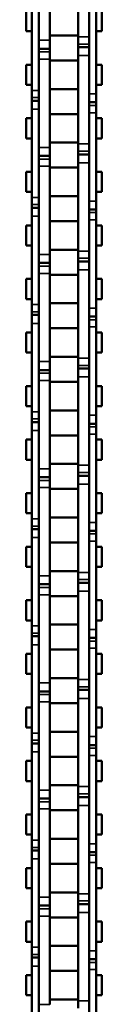
# Model space of a CAD drawing. Extents: x -330 to 3177, y -965 to 1498.
# Drawn here: x 1599 to 1613, y 376 to 551 of the extents above; entities that cross this region are included whole.
import ezdxf

# ---------------------------------------------------------------- set-up
doc = ezdxf.new("R2010")
doc.units = 0
doc.layers.get('0').update_dxf_attribs({"lineweight": 25})
doc.layers.add('DH_MASS', color=3, linetype='Continuous')
doc.layers.add('Sichtbar (ISO)', color=7, linetype='Continuous', lineweight=50)
doc.layers.add('Sichtbar schmal (ISO)', color=3, linetype='Continuous', lineweight=35)

# ---------------------------------------------------------------- blocks, each defined once
blk = doc.blocks.new('VCD-0204-KETTE_350_HUB   (SR)')
at = {"layer": 'Sichtbar (ISO)'}
for p, q in [((-4.47, -92.51), (-4.47, -108.2)), ((-2.47, -108.2), (-2.47, -92.51)), ((2.53, -91.88), (2.53, -107.58)), ((4.53, -107.58), (4.53, -91.88)), ((-5.67, -101.4), (-5.67, -117.1)), ((-4.47, -117.1), (-4.47, -101.4)), ((-6.72, -103.02), (-6.72, -106.59)), ((4.53, -102.03), (4.53, -117.73)), ((5.73, -117.73), (5.73, -102.03)), ((6.78, -103.02), (6.78, -106.59)), ((-6.72, -106.59), (-5.67, -106.59)), ((5.73, -106.59), (6.78, -106.59)), ((-2.47, -107.34), (2.53, -107.34)), ((-2.47, -108.2), (-2.47, -109.7)), ((2.53, -108.86), (2.53, -107.58)), ((-2.47, -109.7), (-4.47, -109.7)), ((-2.47, -109.7), (-2.47, -110.27)), ((-2.47, -110.27), (-2.47, -111.56)), ((2.53, -109.43), (2.53, -108.86)), ((2.53, -110.93), (2.53, -109.43)), ((2.53, -109.43), (4.53, -109.43)), ((-4.47, -111.56), (-4.47, -127.25)), ((-2.47, -127.25), (-2.47, -111.56)), ((-2.47, -111.79), (2.53, -111.79)), ((2.53, -110.93), (2.53, -126.63)), ((4.53, -126.63), (4.53, -110.93)), ((-6.72, -112.54), (-6.72, -116.11)), ((-6.72, -112.54), (-5.67, -112.54)), ((5.73, -112.54), (6.78, -112.54)), ((6.78, -112.54), (6.78, -116.11)), ((-6.72, -116.11), (-5.67, -116.11)), ((-5.67, -118.38), (-5.67, -117.1)), ((-2.47, -116.87), (2.53, -116.87)), ((5.73, -116.11), (6.78, -116.11)), ((-5.67, -118.95), (-5.67, -118.38)), ((-5.67, -120.45), (-5.67, -118.95)), ((-5.67, -118.95), (-4.47, -118.95)), ((5.73, -117.73), (5.73, -119.23)), ((-5.67, -120.45), (-5.67, -136.15)), ((-4.47, -136.15), (-4.47, -120.45)), ((5.73, -119.23), (4.53, -119.23)), ((5.73, -119.23), (5.73, -119.8)), ((5.73, -119.8), (5.73, -121.08)), ((-6.72, -122.07), (-6.72, -125.64)), ((-6.72, -122.07), (-5.67, -122.07)), ((-2.47, -121.31), (2.53, -121.31)), ((4.53, -121.08), (4.53, -136.78)), ((5.73, -136.78), (5.73, -121.08)), ((5.73, -122.07), (6.78, -122.07)), ((6.78, -122.07), (6.78, -125.64)), ((-6.72, -125.64), (-5.67, -125.64)), ((5.73, -125.64), (6.78, -125.64)), ((-2.47, -126.39), (2.53, -126.39)), ((-2.47, -127.25), (-2.47, -128.75)), ((2.53, -127.91), (2.53, -126.63)), ((-2.47, -128.75), (-4.47, -128.75)), ((-2.47, -128.75), (-2.47, -129.32)), ((-2.47, -129.32), (-2.47, -130.61)), ((2.53, -128.48), (2.53, -127.91)), ((2.53, -129.98), (2.53, -128.48)), ((2.53, -128.48), (4.53, -128.48)), ((-4.47, -130.61), (-4.47, -146.3)), ((-2.47, -146.3), (-2.47, -130.61)), ((-2.47, -130.84), (2.53, -130.84)), ((2.53, -129.98), (2.53, -145.68)), ((4.53, -145.68), (4.53, -129.98)), ((-6.72, -131.59), (-6.72, -135.16)), ((-6.72, -131.59), (-5.67, -131.59)), ((5.73, -131.59), (6.78, -131.59)), ((6.78, -131.59), (6.78, -135.16)), ((-6.72, -135.16), (-5.67, -135.16)), ((-5.67, -137.43), (-5.67, -136.15)), ((-2.47, -135.92), (2.53, -135.92)), ((5.73, -135.16), (6.78, -135.16)), ((-5.67, -138), (-5.67, -137.43)), ((-5.67, -139.5), (-5.67, -138)), ((-5.67, -138), (-4.47, -138)), ((5.73, -138.28), (4.53, -138.28)), ((5.73, -136.78), (5.73, -138.28)), ((5.73, -138.28), (5.73, -138.85)), ((-5.67, -139.5), (-5.67, -155.2)), ((-4.47, -155.2), (-4.47, -139.5)), ((5.73, -138.85), (5.73, -140.13)), ((-6.72, -141.12), (-6.72, -144.69)), ((-6.72, -141.12), (-5.67, -141.12)), ((-2.47, -140.36), (2.53, -140.36)), ((4.53, -140.13), (4.53, -155.83)), ((5.73, -155.83), (5.73, -140.13)), ((5.73, -141.12), (6.78, -141.12)), ((6.78, -141.12), (6.78, -144.69)), ((-6.72, -144.69), (-5.67, -144.69)), ((5.73, -144.69), (6.78, -144.69)), ((-2.47, -145.44), (2.53, -145.44)), ((-2.47, -146.3), (-2.47, -147.8)), ((2.53, -146.96), (2.53, -145.68)), ((2.53, -147.53), (2.53, -146.96)), ((-2.47, -147.8), (-4.47, -147.8)), ((-2.47, -147.8), (-2.47, -148.37)), ((-2.47, -148.37), (-2.47, -149.66)), ((2.53, -149.03), (2.53, -147.53)), ((2.53, -147.53), (4.53, -147.53)), ((-4.47, -149.66), (-4.47, -165.35)), ((-2.47, -165.35), (-2.47, -149.66)), ((-2.47, -149.89), (2.53, -149.89)), ((2.53, -149.03), (2.53, -164.73)), ((4.53, -164.73), (4.53, -149.03)), ((-6.72, -150.64), (-6.72, -154.21)), ((-6.72, -150.64), (-5.67, -150.64)), ((5.73, -150.64), (6.78, -150.64)), ((6.78, -150.64), (6.78, -154.21)), ((-6.72, -154.21), (-5.67, -154.21)), ((-5.67, -156.48), (-5.67, -155.2)), ((-2.47, -154.97), (2.53, -154.97)), ((5.73, -154.21), (6.78, -154.21)), ((5.73, -155.83), (5.73, -157.33)), ((-5.67, -157.05), (-5.67, -156.48)), ((-5.67, -158.55), (-5.67, -157.05)), ((-5.67, -157.05), (-4.47, -157.05)), ((5.73, -157.33), (4.53, -157.33)), ((5.73, -157.33), (5.73, -157.9)), ((-5.67, -158.55), (-5.67, -174.25)), ((-4.47, -174.25), (-4.47, -158.55)), ((4.53, -159.18), (4.53, -174.88)), ((5.73, -157.9), (5.73, -159.18)), ((5.73, -174.88), (5.73, -159.18)), ((-6.72, -160.17), (-6.72, -163.74)), ((-6.72, -160.17), (-5.67, -160.17)), ((-2.47, -159.41), (2.53, -159.41)), ((5.73, -160.17), (6.78, -160.17)), ((6.78, -160.17), (6.78, -163.74)), ((-6.72, -163.74), (-5.67, -163.74)), ((-2.47, -164.49), (2.53, -164.49)), ((5.73, -163.74), (6.78, -163.74)), ((-2.47, -165.35), (-2.47, -166.85)), ((2.53, -166.01), (2.53, -164.73)), ((2.53, -166.58), (2.53, -166.01)), ((-2.47, -166.85), (-4.47, -166.85)), ((-2.47, -166.85), (-2.47, -167.42)), ((-2.47, -167.42), (-2.47, -168.71)), ((2.53, -168.08), (2.53, -166.58)), ((2.53, -166.58), (4.53, -166.58)), ((2.53, -168.08), (2.53, -183.78)), ((4.53, -183.78), (4.53, -168.08)), ((-6.72, -169.69), (-6.72, -173.26)), ((-6.72, -169.69), (-5.67, -169.69)), ((-4.47, -168.71), (-4.47, -184.4)), ((-2.47, -184.4), (-2.47, -168.71)), ((-2.47, -168.94), (2.53, -168.94)), ((5.73, -169.69), (6.78, -169.69)), ((6.78, -169.69), (6.78, -173.26)), ((-6.72, -173.26), (-5.67, -173.26)), ((5.73, -173.26), (6.78, -173.26)), ((-5.67, -175.53), (-5.67, -174.25)), ((-2.47, -174.02), (2.53, -174.02)), ((5.73, -174.88), (5.73, -176.38)), ((-5.67, -176.1), (-5.67, -175.53)), ((-5.67, -177.6), (-5.67, -176.1)), ((-5.67, -176.1), (-4.47, -176.1)), ((5.73, -176.38), (4.53, -176.38)), ((5.73, -176.38), (5.73, -176.95)), ((-5.67, -177.6), (-5.67, -193.3)), ((-4.47, -193.3), (-4.47, -177.6)), ((-2.47, -178.46), (2.53, -178.46)), ((4.53, -178.23), (4.53, -193.93)), ((5.73, -176.95), (5.73, -178.23)), ((5.73, -193.93), (5.73, -178.23)), ((-6.72, -179.22), (-6.72, -182.79)), ((-6.72, -179.22), (-5.67, -179.22)), ((5.73, -179.22), (6.78, -179.22)), ((6.78, -179.22), (6.78, -182.79)), ((-6.72, -182.79), (-5.67, -182.79)), ((-2.47, -183.54), (2.53, -183.54)), ((2.53, -185.06), (2.53, -183.78)), ((5.73, -182.79), (6.78, -182.79)), ((-2.47, -184.4), (-2.47, -185.9)), ((2.53, -185.63), (2.53, -185.06)), ((-2.47, -185.9), (-4.47, -185.9)), ((-2.47, -185.9), (-2.47, -186.47)), ((-2.47, -186.47), (-2.47, -187.76)), ((2.53, -187.13), (2.53, -185.63)), ((2.53, -185.63), (4.53, -185.63)), ((2.53, -187.13), (2.53, -202.83)), ((4.53, -202.83), (4.53, -187.13)), ((-6.72, -188.74), (-6.72, -192.31)), ((-6.72, -188.74), (-5.67, -188.74)), ((-4.47, -187.76), (-4.47, -203.45)), ((-2.47, -203.45), (-2.47, -187.76)), ((-2.47, -187.99), (2.53, -187.99)), ((5.73, -188.74), (6.78, -188.74)), ((6.78, -188.74), (6.78, -192.31)), ((-6.72, -192.31), (-5.67, -192.31)), ((5.73, -192.31), (6.78, -192.31)), ((-5.67, -194.58), (-5.67, -193.3)), ((-2.47, -193.07), (2.53, -193.07)), ((5.73, -193.93), (5.73, -195.43)), ((-5.67, -195.15), (-5.67, -194.58)), ((-5.67, -196.65), (-5.67, -195.15)), ((-5.67, -195.15), (-4.47, -195.15)), ((5.73, -195.43), (4.53, -195.43)), ((5.73, -195.43), (5.73, -196)), ((5.73, -196), (5.73, -197.28)), ((-5.67, -196.65), (-5.67, -212.35)), ((-4.47, -212.35), (-4.47, -196.65)), ((-2.47, -197.51), (2.53, -197.51)), ((4.53, -197.28), (4.53, -212.98)), ((5.73, -212.98), (5.73, -197.28)), ((-6.72, -198.27), (-6.72, -201.84)), ((-6.72, -198.27), (-5.67, -198.27)), ((5.73, -198.27), (6.78, -198.27)), ((6.78, -198.27), (6.78, -201.84)), ((-6.72, -201.84), (-5.67, -201.84)), ((-2.47, -202.59), (2.53, -202.59)), ((2.53, -204.11), (2.53, -202.83)), ((5.73, -201.84), (6.78, -201.84)), ((-2.47, -203.45), (-2.47, -204.95)), ((2.53, -204.68), (2.53, -204.11)), ((2.53, -206.18), (2.53, -204.68)), ((2.53, -204.68), (4.53, -204.68)), ((-2.47, -204.95), (-4.47, -204.95)), ((-2.47, -204.95), (-2.47, -205.52)), ((-2.47, -205.52), (-2.47, -206.81)), ((2.53, -206.18), (2.53, -221.88)), ((4.53, -221.88), (4.53, -206.18)), ((-6.72, -207.79), (-6.72, -211.36)), ((-6.72, -207.79), (-5.67, -207.79)), ((-4.47, -206.81), (-4.47, -222.5)), ((-2.47, -222.5), (-2.47, -206.81)), ((-2.47, -207.04), (2.53, -207.04)), ((5.73, -207.79), (6.78, -207.79)), ((6.78, -207.79), (6.78, -211.36)), ((-6.72, -211.36), (-5.67, -211.36)), ((5.73, -211.36), (6.78, -211.36)), ((-5.67, -213.63), (-5.67, -212.35)), ((-5.67, -214.2), (-5.67, -213.63)), ((-2.47, -212.12), (2.53, -212.12)), ((5.73, -212.98), (5.73, -214.48)), ((-5.67, -215.7), (-5.67, -214.2)), ((-5.67, -214.2), (-4.47, -214.2)), ((5.73, -214.48), (4.53, -214.48)), ((5.73, -214.48), (5.73, -215.05)), ((5.73, -215.05), (5.73, -216.33)), ((-5.67, -215.7), (-5.67, -231.4)), ((-4.47, -231.4), (-4.47, -215.7)), ((-2.47, -216.56), (2.53, -216.56)), ((4.53, -216.33), (4.53, -232.03)), ((5.73, -232.03), (5.73, -216.33)), ((-6.72, -217.32), (-6.72, -220.89)), ((-6.72, -217.32), (-5.67, -217.32)), ((5.73, -217.32), (6.78, -217.32)), ((6.78, -217.32), (6.78, -220.89)), ((-6.72, -220.89), (-5.67, -220.89)), ((-2.47, -221.64), (2.53, -221.64)), ((2.53, -223.16), (2.53, -221.88)), ((5.73, -220.89), (6.78, -220.89)), ((-2.47, -224), (-4.47, -224)), ((-2.47, -222.5), (-2.47, -224)), ((-2.47, -224), (-2.47, -224.57)), ((2.53, -223.73), (2.53, -223.16)), ((2.53, -225.23), (2.53, -223.73)), ((2.53, -223.73), (4.53, -223.73)), ((-4.47, -225.86), (-4.47, -241.55)), ((-2.47, -224.57), (-2.47, -225.86)), ((-2.47, -241.55), (-2.47, -225.86)), ((2.53, -225.23), (2.53, -240.93)), ((4.53, -240.93), (4.53, -225.23)), ((-6.72, -226.84), (-6.72, -230.41)), ((-6.72, -226.84), (-5.67, -226.84)), ((-2.47, -226.09), (2.53, -226.09)), ((5.73, -226.84), (6.78, -226.84)), ((6.78, -226.84), (6.78, -230.41)), ((-6.72, -230.41), (-5.67, -230.41)), ((5.73, -230.41), (6.78, -230.41)), ((-5.67, -232.68), (-5.67, -231.4)), ((-5.67, -233.25), (-5.67, -232.68)), ((-2.47, -231.17), (2.53, -231.17)), ((5.73, -232.03), (5.73, -233.53)), ((-5.67, -234.75), (-5.67, -233.25)), ((-5.67, -233.25), (-4.47, -233.25)), ((5.73, -233.53), (4.53, -233.53)), ((5.73, -233.53), (5.73, -234.1)), ((5.73, -234.1), (5.73, -235.38)), ((-6.72, -236.37), (-6.72, -239.94)), ((-6.72, -236.37), (-5.67, -236.37)), ((-5.67, -234.75), (-5.67, -250.45)), ((-4.47, -250.45), (-4.47, -234.75)), ((-2.47, -235.61), (2.53, -235.61)), ((4.53, -235.38), (4.53, -251.08)), ((5.73, -251.08), (5.73, -235.38)), ((5.73, -236.37), (6.78, -236.37)), ((6.78, -236.37), (6.78, -239.94)), ((-6.72, -239.94), (-5.67, -239.94)), ((-2.47, -240.69), (2.53, -240.69)), ((-2.47, -241.55), (-2.47, -243.05)), ((2.53, -242.21), (2.53, -240.93)), ((5.73, -239.94), (6.78, -239.94)), ((-2.47, -243.05), (-4.47, -243.05)), ((-2.47, -243.05), (-2.47, -243.62)), ((2.53, -242.78), (2.53, -242.21)), ((2.53, -244.28), (2.53, -242.78)), ((2.53, -242.78), (4.53, -242.78)), ((-4.47, -244.91), (-4.47, -260.6)), ((-2.47, -243.62), (-2.47, -244.91)), ((-2.47, -260.6), (-2.47, -244.91)), ((-2.47, -245.14), (2.53, -245.14)), ((2.53, -244.28), (2.53, -259.98)), ((4.53, -259.98), (4.53, -244.28)), ((-6.72, -245.89), (-6.72, -249.46)), ((-6.72, -245.89), (-5.67, -245.89)), ((5.73, -245.89), (6.78, -245.89)), ((6.78, -245.89), (6.78, -249.46)), ((-6.72, -249.46), (-5.67, -249.46)), ((-2.47, -250.22), (2.53, -250.22)), ((5.73, -249.46), (6.78, -249.46)), ((-5.67, -251.73), (-5.67, -250.45)), ((-5.67, -252.3), (-5.67, -251.73)), ((5.73, -251.08), (5.73, -252.58)), ((-5.67, -253.8), (-5.67, -252.3)), ((-5.67, -252.3), (-4.47, -252.3)), ((-5.67, -253.8), (-5.67, -269.5)), ((-4.47, -269.5), (-4.47, -253.8)), ((5.73, -252.58), (4.53, -252.58)), ((5.73, -252.58), (5.73, -253.15)), ((5.73, -253.15), (5.73, -254.43)), ((-6.72, -255.42), (-6.72, -258.99)), ((-6.72, -255.42), (-5.67, -255.42)), ((-2.47, -254.66), (2.53, -254.66)), ((4.53, -254.43), (4.53, -270.13)), ((5.73, -270.13), (5.73, -254.43)), ((5.73, -255.42), (6.78, -255.42)), ((6.78, -255.42), (6.78, -258.99)), ((-6.72, -258.99), (-5.67, -258.99)), ((5.73, -258.99), (6.78, -258.99)), ((-2.47, -259.74), (2.53, -259.74)), ((-2.47, -260.6), (-2.47, -262.1)), ((2.53, -261.26), (2.53, -259.98)), ((-2.47, -262.1), (-4.47, -262.1)), ((-2.47, -262.1), (-2.47, -262.67)), ((2.53, -261.83), (2.53, -261.26)), ((2.53, -263.33), (2.53, -261.83)), ((2.53, -261.83), (4.53, -261.83)), ((-4.47, -263.96), (-4.47, -279.65)), ((-2.47, -262.67), (-2.47, -263.96)), ((-2.47, -279.65), (-2.47, -263.96)), ((-2.47, -264.19), (2.53, -264.19)), ((2.53, -263.33), (2.53, -279.03)), ((4.53, -279.03), (4.53, -263.33)), ((-6.72, -264.94), (-6.72, -268.51)), ((-6.72, -264.94), (-5.67, -264.94)), ((5.73, -264.94), (6.78, -264.94)), ((6.78, -264.94), (6.78, -268.51)), ((-6.72, -268.51), (-5.67, -268.51)), ((-5.67, -270.78), (-5.67, -269.5)), ((-2.47, -269.27), (2.53, -269.27)), ((5.73, -268.51), (6.78, -268.51)), ((-5.67, -271.35), (-5.67, -270.78)), ((-5.67, -272.85), (-5.67, -271.35)), ((-5.67, -271.35), (-4.47, -271.35)), ((5.73, -270.13), (5.73, -271.63)), ((-5.67, -272.85), (-5.67, -288.55)), ((-4.47, -288.55), (-4.47, -272.85)), ((5.73, -271.63), (4.53, -271.63)), ((5.73, -271.63), (5.73, -272.2)), ((5.73, -272.2), (5.73, -273.48)), ((-6.72, -274.47), (-6.72, -278.04)), ((-6.72, -274.47), (-5.67, -274.47)), ((-2.47, -273.71), (2.53, -273.71)), ((4.53, -273.48), (4.53, -289.18)), ((5.73, -289.18), (5.73, -273.48)), ((5.73, -274.47), (6.78, -274.47)), ((6.78, -274.47), (6.78, -278.04)), ((-6.72, -278.04), (-5.67, -278.04)), ((5.73, -278.04), (6.78, -278.04)), ((-2.47, -278.79), (2.53, -278.79)), ((2.53, -280.31), (2.53, -279.03))]:
    blk.add_line(p, q, dxfattribs=at)
at = {"layer": 'Sichtbar schmal (ISO)'}
for p, q in [((-2.47, -108.2), (-4.47, -108.2)), ((2.53, -107.58), (4.53, -107.58)), ((-2.47, -110.27), (-4.47, -110.27)), ((2.53, -108.86), (4.53, -108.86)), ((-2.47, -111.56), (-4.47, -111.56)), ((2.53, -110.93), (4.53, -110.93)), ((-5.67, -117.1), (-4.47, -117.1)), ((-5.67, -118.38), (-4.47, -118.38)), ((5.73, -117.73), (4.53, -117.73)), ((-5.67, -120.45), (-4.47, -120.45)), ((5.73, -119.8), (4.53, -119.8)), ((5.73, -121.08), (4.53, -121.08)), ((-2.47, -127.25), (-4.47, -127.25)), ((2.53, -126.63), (4.53, -126.63)), ((-2.47, -129.32), (-4.47, -129.32)), ((2.53, -127.91), (4.53, -127.91)), ((-2.47, -130.61), (-4.47, -130.61)), ((2.53, -129.98), (4.53, -129.98)), ((-5.67, -136.15), (-4.47, -136.15)), ((-5.67, -137.43), (-4.47, -137.43)), ((5.73, -136.78), (4.53, -136.78)), ((-5.67, -139.5), (-4.47, -139.5)), ((5.73, -138.85), (4.53, -138.85)), ((5.73, -140.13), (4.53, -140.13)), ((-2.47, -146.3), (-4.47, -146.3)), ((2.53, -145.68), (4.53, -145.68)), ((2.53, -146.96), (4.53, -146.96)), ((-2.47, -148.37), (-4.47, -148.37)), ((-2.47, -149.66), (-4.47, -149.66)), ((2.53, -149.03), (4.53, -149.03)), ((-5.67, -155.2), (-4.47, -155.2)), ((5.73, -155.83), (4.53, -155.83)), ((-5.67, -156.48), (-4.47, -156.48)), ((-5.67, -158.55), (-4.47, -158.55)), ((5.73, -157.9), (4.53, -157.9)), ((5.73, -159.18), (4.53, -159.18)), ((-2.47, -165.35), (-4.47, -165.35)), ((2.53, -164.73), (4.53, -164.73)), ((2.53, -166.01), (4.53, -166.01)), ((-2.47, -167.42), (-4.47, -167.42)), ((2.53, -168.08), (4.53, -168.08)), ((-2.47, -168.71), (-4.47, -168.71)), ((-5.67, -174.25), (-4.47, -174.25)), ((5.73, -174.88), (4.53, -174.88)), ((-5.67, -175.53), (-4.47, -175.53)), ((-5.67, -177.6), (-4.47, -177.6)), ((5.73, -176.95), (4.53, -176.95)), ((5.73, -178.23), (4.53, -178.23)), ((2.53, -183.78), (4.53, -183.78)), ((-2.47, -184.4), (-4.47, -184.4)), ((2.53, -185.06), (4.53, -185.06)), ((-2.47, -186.47), (-4.47, -186.47)), ((2.53, -187.13), (4.53, -187.13)), ((-2.47, -187.76), (-4.47, -187.76)), ((-5.67, -193.3), (-4.47, -193.3)), ((5.73, -193.93), (4.53, -193.93)), ((-5.67, -194.58), (-4.47, -194.58)), ((5.73, -196), (4.53, -196)), ((-5.67, -196.65), (-4.47, -196.65)), ((5.73, -197.28), (4.53, -197.28)), ((2.53, -202.83), (4.53, -202.83)), ((-2.47, -203.45), (-4.47, -203.45)), ((2.53, -204.11), (4.53, -204.11)), ((-2.47, -205.52), (-4.47, -205.52)), ((2.53, -206.18), (4.53, -206.18)), ((-2.47, -206.81), (-4.47, -206.81)), ((-5.67, -212.35), (-4.47, -212.35)), ((-5.67, -213.63), (-4.47, -213.63)), ((5.73, -212.98), (4.53, -212.98)), ((5.73, -215.05), (4.53, -215.05)), ((-5.67, -215.7), (-4.47, -215.7)), ((5.73, -216.33), (4.53, -216.33)), ((2.53, -221.88), (4.53, -221.88)), ((-2.47, -222.5), (-4.47, -222.5)), ((2.53, -223.16), (4.53, -223.16)), ((-2.47, -224.57), (-4.47, -224.57)), ((-2.47, -225.86), (-4.47, -225.86)), ((2.53, -225.23), (4.53, -225.23)), ((-5.67, -231.4), (-4.47, -231.4)), ((-5.67, -232.68), (-4.47, -232.68)), ((5.73, -232.03), (4.53, -232.03)), ((5.73, -234.1), (4.53, -234.1)), ((-5.67, -234.75), (-4.47, -234.75)), ((5.73, -235.38), (4.53, -235.38)), ((-2.47, -241.55), (-4.47, -241.55)), ((2.53, -240.93), (4.53, -240.93)), ((2.53, -242.21), (4.53, -242.21)), ((-2.47, -243.62), (-4.47, -243.62)), ((-2.47, -244.91), (-4.47, -244.91)), ((2.53, -244.28), (4.53, -244.28)), ((-5.67, -250.45), (-4.47, -250.45)), ((-5.67, -251.73), (-4.47, -251.73)), ((5.73, -251.08), (4.53, -251.08)), ((-5.67, -253.8), (-4.47, -253.8)), ((5.73, -253.15), (4.53, -253.15)), ((5.73, -254.43), (4.53, -254.43)), ((-2.47, -260.6), (-4.47, -260.6)), ((2.53, -259.98), (4.53, -259.98)), ((2.53, -261.26), (4.53, -261.26)), ((-2.47, -262.67), (-4.47, -262.67)), ((-2.47, -263.96), (-4.47, -263.96)), ((2.53, -263.33), (4.53, -263.33)), ((-5.67, -269.5), (-4.47, -269.5)), ((-5.67, -270.78), (-4.47, -270.78)), ((5.73, -270.13), (4.53, -270.13)), ((-5.67, -272.85), (-4.47, -272.85)), ((5.73, -272.2), (4.53, -272.2)), ((5.73, -273.48), (4.53, -273.48)), ((-2.47, -279.65), (-4.47, -279.65)), ((2.53, -279.03), (4.53, -279.03))]:
    blk.add_line(p, q, dxfattribs=at)
blk = doc.blocks.new('VCD-0204-0350-5-ACB M1-M_HUB_SR')
blk.add_blockref('VCD-0204-KETTE_350_HUB   (SR)', (0.02, 360.82))

msp = doc.modelspace()

# ---------------------------------------------------------------- block references
at = {"layer": 'DH_MASS'}
msp.add_blockref('VCD-0204-0350-5-ACB M1-M_HUB_SR', (1606.07, 294.54), dxfattribs=at)

doc.saveas('drawing.dxf')
